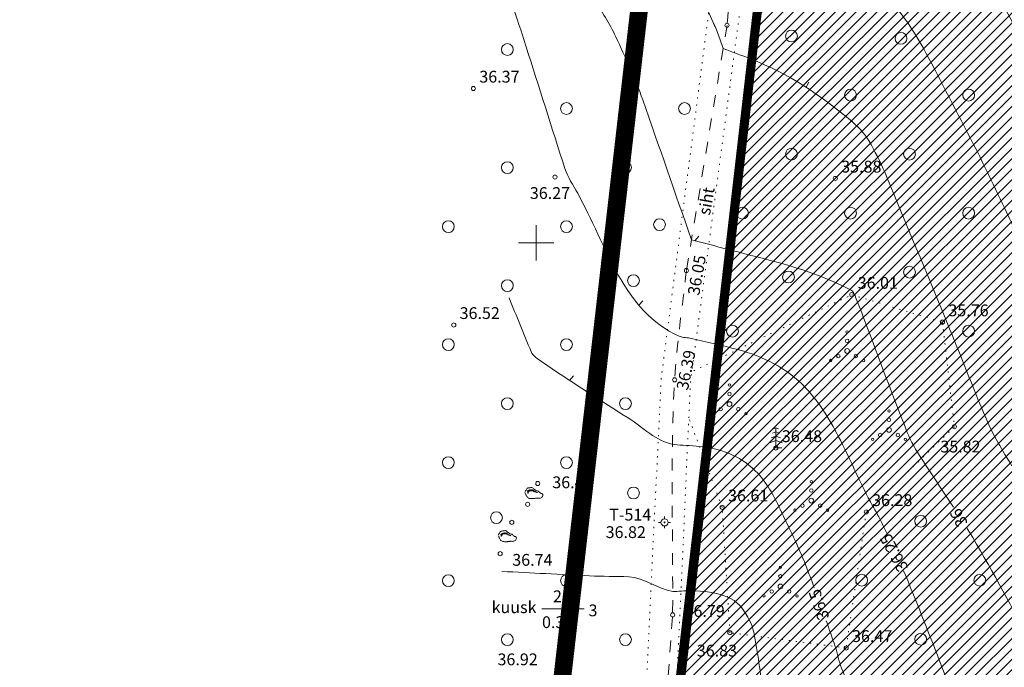
# Model space of a CAD drawing. Extents: x 558039 to 563122, y 6567862 to 6571138.
# Drawn here: x 559106 to 559190, y 6569264 to 6569319 of the extents above; entities that cross this region are included whole.
import ezdxf
from ezdxf.enums import TextEntityAlignment as Align

# ---------------------------------------------------------------- set-up
doc = ezdxf.new("R2010")
doc.units = 0
doc.header["$MEASUREMENT"] = 0
doc.header["$PDMODE"] = 1
for name, pattern in [('ASFBET', [2, 1, -1]), ('DOT', [0.25, 0, -0.25]), ('ED_PLANEERITAVA_ALA_P', [13.5, 7, -2.5, 1.5, -2.5])]:
    doc.linetypes.add(name, pattern=pattern)
for name, color, linetype in [('Kinnistu piir', 14, 'CONTINUOUS'), ('Pl_ala piir', 1, 'ED_PLANEERITAVA_ALA_P'), ('Plan_piir', 1, 'CONTINUOUS'), ('SO_M', 110, 'CONTINUOUS'), ('Valla_kataster', 6, 'CONTINUOUS')]:
    doc.layers.add(name, color=color, linetype=linetype)
for name, color, linetype, lineweight in [('Y_ALUSVORK', 7, 'CONTINUOUS', 0), ('Y_HALJASTUS', 3, 'CONTINUOUS', 0), ('Y_HORISONTAAL', 8, 'CONTINUOUS', 0), ('Y_KORGUS', 7, 'CONTINUOUS', 0), ('Y_PUNKT', 7, 'CONTINUOUS', 0), ('Y_TEED', 7, 'ASFBET', 0)]:
    doc.layers.add(name, color=color, linetype=linetype, lineweight=lineweight)
doc.styles.add('ROMANS', font='ROMANS', dxfattribs={"height": 0.2})

msp = doc.modelspace()

# ---------------------------------------------------------------- hatches: boundary and pattern name
at = {"layer": 'SO_M', "lineweight": 5}
h = msp.add_hatch(dxfattribs=at)
h.set_pattern_fill('ANSI31', color=256, scale=5, style=0)
h.set_pattern_definition([(45, (0, 0), (-0.44194173824, 0.44194173824), [])])
h.paths.add_polyline_path([(559381.878, 6569354.586), (559384.016, 6569297.96), (559360.07, 6569289.19), (559390.44, 6569239.86), (559271.75, 6569212.56), (559161.65, 6569257.63), (559178.45, 6569403.88), (559185.13, 6569464.7), (559285.69, 6569506.03), (559363.74, 6569567.32), (559373.868, 6569568.213), (559377.803, 6569443.75), (559379.453, 6569399.123), (559381.888, 6569356.604)])

# ---------------------------------------------------------------- linework, layer by layer
at = {"layer": 'Kinnistu piir', "const_width": 0.25}
msp.add_lwpolyline([(559185.13, 6569464.7), (559285.69, 6569506.03), (559363.74, 6569567.32), (559453.34, 6569575.22), (559455.95, 6569576.32), (559467.49, 6569510.85), (559480.21, 6569381.22), (559488.46, 6569336.21), (559360.07, 6569289.19), (559390.44, 6569239.86), (559271.75, 6569212.56), (559161.65, 6569257.63), (559178.45, 6569403.88), (559185.13, 6569464.7)], dxfattribs=at)
at = {"layer": 'Pl_ala piir', "const_width": 1.5, "flags": 128}
msp.add_lwpolyline([(559545.562, 6569624.933), (559570.191, 6569544.664), (559599.001, 6569431.005), (559624.011, 6569369.792), (559613.718, 6569116.727), (559534.088, 6569116.727), (559485.391, 6569193.358), (559434.916, 6569191.249), (559425.979, 6569183.471), (559399.876, 6569182.378), (559398.84, 6569207.142), (559385.687, 6569228.506), (559270.899, 6569202.103), (559150.851, 6569251.245), (559168.512, 6569404.996), (559175.838, 6569471.693), (559280.605, 6569514.752), (559359.901, 6569577.02), (559450.901, 6569585.044)], close=True, dxfattribs=at)
at = {"layer": 'Plan_piir', "const_width": 0.7, "flags": 128}
msp.add_lwpolyline([(559381.878, 6569354.586), (559384.016, 6569297.96), (559360.07, 6569289.19), (559390.44, 6569239.86), (559271.75, 6569212.56), (559161.65, 6569257.63), (559178.45, 6569403.88), (559185.13, 6569464.7), (559285.69, 6569506.03), (559363.74, 6569567.32), (559373.868, 6569568.213), (559377.803, 6569443.75), (559379.453, 6569399.123), (559381.888, 6569356.604)], close=True, dxfattribs=at)
at = {"layer": 'Valla_kataster'}
for points in [[(559552.56, 6568691.25), (559555.23, 6568688.14), (559738.6, 6568667.4), (559740.08, 6568672.4), (559799.13, 6568848.85), (560042.21, 6568989.4), (559927.01, 6569309.49), (559891.69, 6569600.74), (559913.58, 6569652.52), (559885.43, 6569652.32), (559617.33, 6569636.77), (559453.3, 6569575.18), (559363.68, 6569567.17), (559285.61, 6569506.05), (559185.13, 6569464.7), (559161.23, 6569257.7), (559271.27, 6569212.12), (559318.5, 6569146.04), (559296.11, 6569043.38), (559493.78, 6568747.55)], [(559058.86, 6569217.48), (559119.99, 6569038.89), (559296.82, 6569043.63), (559319.07, 6569146.19), (559271.85, 6569212.25), (559161.76, 6569257.67), (559178.45, 6569403.88), (558884.96, 6569264.21)]]:
    msp.add_lwpolyline(points, close=True, dxfattribs=at)
at = {"layer": 'Y_ALUSVORK'}
for p, q in [((559150, 6569301.5), (559150, 6569298.5)), ((559148.5, 6569300), (559151.5, 6569300)), ((559160.87, 6569276.61), (559160.87, 6569276.82)), ((559160.87, 6569276.61), (559160.87, 6569276.82)), ((559160.87, 6569276.61), (559160.87, 6569276.82)), ((559160.58, 6569276.31), (559160.37, 6569276.31)), ((559160.58, 6569276.31), (559160.37, 6569276.31)), ((559160.58, 6569276.31), (559160.37, 6569276.31)), ((559160.88, 6569276.01), (559160.87, 6569275.82)), ((559160.88, 6569276.01), (559160.87, 6569275.82)), ((559160.88, 6569276.01), (559160.87, 6569275.82)), ((559161.17, 6569276.31), (559161.37, 6569276.31)), ((559161.17, 6569276.31), (559161.37, 6569276.31)), ((559161.17, 6569276.31), (559161.37, 6569276.31))]:
    msp.add_line(p, q, dxfattribs=at)
for radius in [0.299, 0.299, 0.299, 0.0399, 0.0399, 0.0399]:
    msp.add_circle((559160.875, 6569276.314), radius, dxfattribs=at)
at = {"layer": 'Y_ALUSVORK', "color": 12, "linetype": 'DOT'}
for p in [(559160.88, 6569276.61), (559160.88, 6569276.61), (559160.88, 6569276.61), (559160.87, 6569276.02), (559160.87, 6569276.02), (559160.87, 6569276.02)]:
    msp.add_point(p, dxfattribs=at)
at = {"layer": 'Y_HALJASTUS', "linetype": 'DOT', "ltscale": 2}
for p, q in [((559163.35, 6569289.17), (559176.74, 6569295.61)), ((559176.74, 6569295.61), (559184.42, 6569293.28)), ((559184.42, 6569293.28), (559185.43, 6569284.42)), ((559159.1, 6569257.85), (559160.6, 6569288.59)), ((559165.76, 6569277.59), (559162.9, 6569285.26)), ((559185.43, 6569284.42), (559177.96, 6569277.2)), ((559166.41, 6569266.97), (559165.76, 6569277.59)), ((559177.96, 6569277.2), (559176.26, 6569265.68)), ((559176.26, 6569265.68), (559166.41, 6569266.97))]:
    msp.add_line(p, q, dxfattribs=at)
at = {"layer": 'Y_HALJASTUS'}
for p, q in [((559170.31, 6569283.99), (559170.01, 6569283.88)), ((559170.31, 6569284.32), (559170.09, 6569284.24)), ((559170.31, 6569283.07), (559170.31, 6569284.34)), ((559170.31, 6569283.07), (559170.31, 6569284.34)), ((559170.31, 6569284.32), (559170.53, 6569284.24)), ((559170.31, 6569283.99), (559170.61, 6569283.88)), ((559170.31, 6569283.25), (559169.76, 6569283.05)), ((559170.31, 6569283.63), (559169.92, 6569283.48)), ((559170.31, 6569283.63), (559170.7, 6569283.48)), ((559170.31, 6569283.25), (559170.86, 6569283.05)), ((559170.31, 6569283.12), (559170.31, 6569282.62)), ((559170.31, 6569282.62), (559170.81, 6569282.62)), ((559150.48, 6569268.99), (559154.07, 6569268.99))]:
    msp.add_line(p, q, dxfattribs=at)
for centre, radius in [((559171.63, 6569317.52), 0.5), ((559180.904, 6569317.326), 0.5), ((559147.57, 6569316.38), 0.5), ((559158.251, 6569316.722), 0.5), ((559176.63, 6569312.52), 0.5), ((559186.63, 6569312.52), 0.5), ((559152.57, 6569311.38), 0.5), ((559162.57, 6569311.38), 0.5), ((559171.63, 6569307.52), 0.5), ((559181.63, 6569307.52), 0.5), ((559147.57, 6569306.38), 0.5), ((559157.57, 6569306.38), 0.5), ((559167.478, 6569302.517), 0.5), ((559176.63, 6569302.52), 0.5), ((559186.63, 6569302.52), 0.5), ((559142.57, 6569301.38), 0.5), ((559152.57, 6569301.38), 0.5), ((559160.454, 6569301.544), 0.5), ((559158.244, 6569296.801), 0.5), ((559171.373, 6569297.103), 0.5), ((559181.63, 6569297.52), 0.5), ((559147.57, 6569296.38), 0.5), ((559166.63, 6569292.52), 0.5), ((559176.34, 6569292.45), 0.1), ((559186.63, 6569292.52), 0.5), ((559142.57, 6569291.38), 0.5), ((559152.57, 6569291.38), 0.5), ((559176.34, 6569291.698), 0.15), ((559176.34, 6569290.839), 0.2), ((559174.945, 6569290.033), 0.1), ((559175.596, 6569290.409), 0.15), ((559177.085, 6569290.409), 0.15), ((559177.736, 6569290.033), 0.1), ((559166.38, 6569287.198), 0.15), ((559166.38, 6569287.95), 0.1), ((559147.57, 6569286.38), 0.5), ((559157.57, 6569286.38), 0.5), ((559166.38, 6569286.339), 0.2), ((559164.985, 6569285.533), 0.1), ((559165.636, 6569285.909), 0.15), ((559167.125, 6569285.909), 0.15), ((559167.776, 6569285.533), 0.1), ((559179.89, 6569285.76), 0.1), ((559179.89, 6569285.008), 0.15), ((559179.89, 6569284.149), 0.2), ((559178.495, 6569283.343), 0.1), ((559179.146, 6569283.719), 0.15), ((559180.635, 6569283.719), 0.15), ((559181.286, 6569283.343), 0.1), ((559142.57, 6569281.38), 0.5), ((559152.57, 6569281.38), 0.5), ((559173.311, 6569279.77), 0.1), ((559158.248, 6569278.809), 0.5), ((559173.311, 6569279.018), 0.15), ((559173.311, 6569278.159), 0.2), ((559171.915, 6569277.353), 0.1), ((559172.566, 6569277.729), 0.15), ((559174.055, 6569277.729), 0.15), ((559174.706, 6569277.353), 0.1), ((559146.643, 6569276.716), 0.5), ((559182.58, 6569276.42), 0.5), ((559170.691, 6569272.5), 0.1), ((559142.57, 6569271.38), 0.5), ((559152.57, 6569271.38), 0.5), ((559170.691, 6569271.748), 0.15), ((559177.58, 6569271.42), 0.5), ((559187.58, 6569271.42), 0.5), ((559169.946, 6569270.459), 0.15), ((559170.691, 6569270.889), 0.2), ((559171.435, 6569270.459), 0.15), ((559169.295, 6569270.083), 0.1), ((559172.086, 6569270.083), 0.1), ((559147.57, 6569266.38), 0.5), ((559157.57, 6569266.38), 0.5), ((559182.58, 6569266.42), 0.5)]:
    msp.add_circle(centre, radius, dxfattribs=at)
at = {"layer": 'Y_HALJASTUS', "linetype": 'DOT', "ltscale": 2}
for points in [[(559160.58, 6569288.43), (559167.413, 6569341.067), (559174.247, 6569393.703), (559181.06, 6569446.22)], [(559184.08, 6569445.87), (559177.08, 6569393.333), (559170.08, 6569340.797), (559163.08, 6569288.26)], [(559163.08, 6569288.26), (559162.6, 6569277.783), (559162.12, 6569267.307), (559161.64, 6569256.83)]]:
    msp.add_open_spline(points, degree=3, dxfattribs=at)
at = {"layer": 'Y_HALJASTUS'}
for points, knots in [([(559149.06, 6569278.81), (559149.076, 6569278.776), (559149.094, 6569278.744), (559149.11, 6569278.71), (559149.124, 6569278.68), (559149.136, 6569278.65), (559149.15, 6569278.62), (559149.165, 6569278.586), (559149.182, 6569278.553), (559149.2, 6569278.52), (559149.218, 6569278.486), (559149.241, 6569278.457), (559149.27, 6569278.43), (559149.3, 6569278.403), (559149.333, 6569278.385), (559149.37, 6569278.37), (559149.403, 6569278.357), (559149.435, 6569278.345), (559149.47, 6569278.34), (559149.507, 6569278.335), (559149.543, 6569278.33), (559149.58, 6569278.33), (559149.613, 6569278.33), (559149.647, 6569278.33), (559149.68, 6569278.33), (559149.717, 6569278.33), (559149.753, 6569278.33), (559149.79, 6569278.33), (559149.824, 6569278.33), (559149.856, 6569278.347), (559149.89, 6569278.35), (559149.93, 6569278.354), (559149.97, 6569278.356), (559150.01, 6569278.36), (559150.043, 6569278.363), (559150.077, 6569278.367), (559150.11, 6569278.37), (559150.147, 6569278.373), (559150.183, 6569278.36), (559150.22, 6569278.36), (559150.253, 6569278.36), (559150.287, 6569278.365), (559150.32, 6569278.37), (559150.358, 6569278.376), (559150.394, 6569278.385), (559150.43, 6569278.4), (559150.466, 6569278.415), (559150.498, 6569278.436), (559150.52, 6569278.47), (559150.541, 6569278.502), (559150.549, 6569278.536), (559150.56, 6569278.57), (559150.571, 6569278.603), (559150.586, 6569278.638), (559150.58, 6569278.67), (559150.573, 6569278.71), (559150.529, 6569278.737), (559150.49, 6569278.76), (559150.456, 6569278.78), (559150.409, 6569278.766), (559150.38, 6569278.79), (559150.351, 6569278.813), (559150.329, 6569278.846), (559150.3, 6569278.87), (559150.262, 6569278.902), (559150.224, 6569278.935), (559150.18, 6569278.96), (559150.14, 6569278.982), (559150.09, 6569278.98), (559150.05, 6569279), (559150.019, 6569279.015), (559149.989, 6569279.031), (559149.96, 6569279.05), (559149.93, 6569279.07), (559149.899, 6569279.089), (559149.87, 6569279.11), (559149.843, 6569279.129), (559149.816, 6569279.15), (559149.79, 6569279.17), (559149.758, 6569279.194), (559149.739, 6569279.226), (559149.7, 6569279.25), (559149.667, 6569279.27), (559149.633, 6569279.274), (559149.6, 6569279.27), (559149.567, 6569279.266), (559149.533, 6569279.253), (559149.5, 6569279.25), (559149.464, 6569279.247), (559149.427, 6569279.243), (559149.39, 6569279.24), (559149.357, 6569279.237), (559149.323, 6569279.234), (559149.29, 6569279.23), (559149.252, 6569279.226), (559149.222, 6569279.193), (559149.2, 6569279.16), (559149.179, 6569279.129), (559149.18, 6569279.089), (559149.16, 6569279.06), (559149.141, 6569279.033), (559149.117, 6569279.009), (559149.1, 6569278.98), (559149.08, 6569278.947), (559149.06, 6569278.913), (559149.04, 6569278.88)], [0, 0, 0, 0, 0.028857, 0.028857, 0.028857, 0.054277, 0.054277, 0.054277, 0.083134, 0.083134, 0.083134, 0.112563, 0.112563, 0.112563, 0.142663, 0.142663, 0.142663, 0.16961, 0.16961, 0.16961, 0.198118, 0.198118, 0.198118, 0.223929, 0.223929, 0.223929, 0.25232, 0.25232, 0.25232, 0.278642, 0.278642, 0.278642, 0.309722, 0.309722, 0.309722, 0.335661, 0.335661, 0.335661, 0.36417, 0.36417, 0.36417, 0.390109, 0.390109, 0.390109, 0.419537, 0.419537, 0.419537, 0.448966, 0.448966, 0.448966, 0.476765, 0.476765, 0.476765, 0.503086, 0.503086, 0.503086, 0.535938, 0.535938, 0.535938, 0.565366, 0.565366, 0.565366, 0.594567, 0.594567, 0.594567, 0.633283, 0.633283, 0.633283, 0.668389, 0.668389, 0.668389, 0.694963, 0.694963, 0.694963, 0.722881, 0.722881, 0.722881, 0.748691, 0.748691, 0.748691, 0.779771, 0.779771, 0.779771, 0.806093, 0.806093, 0.806093, 0.832415, 0.832415, 0.832415, 0.860923, 0.860923, 0.860923, 0.886862, 0.886862, 0.886862, 0.916291, 0.916291, 0.916291, 0.94409, 0.94409, 0.94409, 0.9699, 0.9699, 0.9699, 1, 1, 1, 1]), ([(559149.41, 6569278.96), (559149.388, 6569278.935), (559149.362, 6569278.914), (559149.34, 6569278.89), (559149.317, 6569278.865), (559149.311, 6569278.781), (559149.31, 6569278.79), (559149.309, 6569278.799), (559149.317, 6569278.861), (559149.33, 6569278.89), (559149.344, 6569278.921), (559149.358, 6569278.959), (559149.39, 6569278.98), (559149.425, 6569279.003), (559149.462, 6569279.01), (559149.5, 6569279.02), (559149.533, 6569279.029), (559149.567, 6569279.047), (559149.6, 6569279.04), (559149.633, 6569279.032), (559149.667, 6569279.02), (559149.7, 6569279.01), (559149.736, 6569279), (559149.773, 6569278.99), (559149.81, 6569278.98), (559149.844, 6569278.97), (559149.893, 6569278.897), (559149.89, 6569278.91), (559149.887, 6569278.923), (559149.848, 6569278.968), (559149.82, 6569278.99), (559149.794, 6569279.011), (559149.772, 6569279.038), (559149.74, 6569279.05), (559149.707, 6569279.062), (559149.674, 6569279.065), (559149.64, 6569279.07), (559149.603, 6569279.075), (559149.566, 6569279.086), (559149.53, 6569279.08), (559149.496, 6569279.074), (559149.463, 6569279.061), (559149.43, 6569279.05), (559149.393, 6569279.038), (559149.356, 6569279.032), (559149.32, 6569279.01), (559149.286, 6569278.989), (559149.244, 6569278.952), (559149.26, 6569278.92), (559149.277, 6569278.887), (559149.293, 6569278.853), (559149.31, 6569278.82)], [0, 0, 0, 0, 0.054469, 0.054469, 0.054469, 0.111914, 0.111914, 0.111914, 0.168026, 0.168026, 0.168026, 0.227541, 0.227541, 0.227541, 0.291943, 0.291943, 0.291943, 0.348055, 0.348055, 0.348055, 0.4055, 0.4055, 0.4055, 0.468235, 0.468235, 0.468235, 0.526724, 0.526724, 0.526724, 0.585213, 0.585213, 0.585213, 0.640235, 0.640235, 0.640235, 0.696347, 0.696347, 0.696347, 0.757121, 0.757121, 0.757121, 0.814566, 0.814566, 0.814566, 0.878968, 0.878968, 0.878968, 0.938483, 0.938483, 0.938483, 1, 1, 1, 1]), ([(559149.3, 6569278.77), (559149.297, 6569278.807), (559149.293, 6569278.843), (559149.29, 6569278.88), (559149.287, 6569278.911), (559149.317, 6569278.935), (559149.34, 6569278.96), (559149.368, 6569278.99), (559149.393, 6569279.014), (559149.43, 6569279.03), (559149.463, 6569279.044), (559149.496, 6569279.053), (559149.53, 6569279.05), (559149.567, 6569279.047), (559149.603, 6569279.043), (559149.64, 6569279.04), (559149.673, 6569279.037), (559149.707, 6569279.036), (559149.74, 6569279.03), (559149.774, 6569279.023), (559149.8, 6569278.997), (559149.83, 6569278.98), (559149.864, 6569278.96), (559149.896, 6569278.938), (559149.93, 6569278.92), (559149.959, 6569278.905), (559149.99, 6569278.893), (559150.02, 6569278.88), (559150.053, 6569278.866), (559150.099, 6569278.85), (559150.12, 6569278.84), (559150.14, 6569278.83), (559150.051, 6569278.848), (559150.02, 6569278.86), (559149.99, 6569278.872), (559149.961, 6569278.889), (559149.93, 6569278.9), (559149.894, 6569278.913), (559149.856, 6569278.917), (559149.82, 6569278.93), (559149.788, 6569278.941), (559149.763, 6569278.969), (559149.73, 6569278.98), (559149.694, 6569278.992), (559149.657, 6569278.998), (559149.62, 6569279), (559149.587, 6569279.001), (559149.553, 6569279.003), (559149.52, 6569279), (559149.483, 6569278.997), (559149.447, 6569278.994), (559149.41, 6569278.99)], [0, 0, 0, 0, 0.061458, 0.061458, 0.061458, 0.113951, 0.113951, 0.113951, 0.177392, 0.177392, 0.177392, 0.234136, 0.234136, 0.234136, 0.295594, 0.295594, 0.295594, 0.351513, 0.351513, 0.351513, 0.4088, 0.4088, 0.4088, 0.473689, 0.473689, 0.473689, 0.52849, 0.52849, 0.52849, 0.588418, 0.588418, 0.588418, 0.645162, 0.645162, 0.645162, 0.699962, 0.699962, 0.699962, 0.763404, 0.763404, 0.763404, 0.82069, 0.82069, 0.82069, 0.8829, 0.8829, 0.8829, 0.938542, 0.938542, 0.938542, 1, 1, 1, 1]), ([(559146.81, 6569275.16), (559146.826, 6569275.126), (559146.844, 6569275.094), (559146.86, 6569275.06), (559146.874, 6569275.03), (559146.886, 6569275), (559146.9, 6569274.97), (559146.915, 6569274.936), (559146.932, 6569274.903), (559146.95, 6569274.87), (559146.968, 6569274.836), (559146.991, 6569274.807), (559147.02, 6569274.78), (559147.05, 6569274.753), (559147.083, 6569274.735), (559147.12, 6569274.72), (559147.153, 6569274.707), (559147.185, 6569274.695), (559147.22, 6569274.69), (559147.257, 6569274.685), (559147.293, 6569274.68), (559147.33, 6569274.68), (559147.363, 6569274.68), (559147.397, 6569274.68), (559147.43, 6569274.68), (559147.467, 6569274.68), (559147.503, 6569274.68), (559147.54, 6569274.68), (559147.574, 6569274.68), (559147.606, 6569274.697), (559147.64, 6569274.7), (559147.68, 6569274.704), (559147.72, 6569274.706), (559147.76, 6569274.71), (559147.793, 6569274.713), (559147.827, 6569274.717), (559147.86, 6569274.72), (559147.897, 6569274.723), (559147.933, 6569274.71), (559147.97, 6569274.71), (559148.003, 6569274.71), (559148.037, 6569274.715), (559148.07, 6569274.72), (559148.108, 6569274.726), (559148.144, 6569274.735), (559148.18, 6569274.75), (559148.216, 6569274.765), (559148.248, 6569274.786), (559148.27, 6569274.82), (559148.291, 6569274.852), (559148.299, 6569274.886), (559148.31, 6569274.92), (559148.321, 6569274.953), (559148.336, 6569274.988), (559148.33, 6569275.02), (559148.323, 6569275.06), (559148.279, 6569275.087), (559148.24, 6569275.11), (559148.206, 6569275.13), (559148.159, 6569275.116), (559148.13, 6569275.14), (559148.101, 6569275.163), (559148.079, 6569275.196), (559148.05, 6569275.22), (559148.012, 6569275.252), (559147.974, 6569275.285), (559147.93, 6569275.31), (559147.89, 6569275.332), (559147.84, 6569275.33), (559147.8, 6569275.35), (559147.769, 6569275.365), (559147.739, 6569275.381), (559147.71, 6569275.4), (559147.68, 6569275.42), (559147.65, 6569275.439), (559147.62, 6569275.46), (559147.593, 6569275.479), (559147.566, 6569275.5), (559147.54, 6569275.52), (559147.51, 6569275.543), (559147.497, 6569275.578), (559147.46, 6569275.6), (559147.424, 6569275.622), (559147.387, 6569275.625), (559147.35, 6569275.62), (559147.317, 6569275.615), (559147.284, 6569275.603), (559147.25, 6569275.6), (559147.213, 6569275.597), (559147.177, 6569275.593), (559147.14, 6569275.59), (559147.107, 6569275.587), (559147.073, 6569275.584), (559147.04, 6569275.58), (559147.002, 6569275.576), (559146.972, 6569275.543), (559146.95, 6569275.51), (559146.929, 6569275.479), (559146.93, 6569275.439), (559146.91, 6569275.41), (559146.891, 6569275.383), (559146.867, 6569275.359), (559146.85, 6569275.33), (559146.83, 6569275.297), (559146.81, 6569275.263), (559146.79, 6569275.23)], [0, 0, 0, 0, 0.028838, 0.028838, 0.028838, 0.054242, 0.054242, 0.054242, 0.08308, 0.08308, 0.08308, 0.112489, 0.112489, 0.112489, 0.142569, 0.142569, 0.142569, 0.169498, 0.169498, 0.169498, 0.197988, 0.197988, 0.197988, 0.223782, 0.223782, 0.223782, 0.252155, 0.252155, 0.252155, 0.278459, 0.278459, 0.278459, 0.309519, 0.309519, 0.309519, 0.335441, 0.335441, 0.335441, 0.363931, 0.363931, 0.363931, 0.389853, 0.389853, 0.389853, 0.419262, 0.419262, 0.419262, 0.448671, 0.448671, 0.448671, 0.476452, 0.476452, 0.476452, 0.502756, 0.502756, 0.502756, 0.535586, 0.535586, 0.535586, 0.564995, 0.564995, 0.564995, 0.594177, 0.594177, 0.594177, 0.632867, 0.632867, 0.632867, 0.66795, 0.66795, 0.66795, 0.694507, 0.694507, 0.694507, 0.722407, 0.722407, 0.722407, 0.7482, 0.7482, 0.7482, 0.777382, 0.777382, 0.777382, 0.80622, 0.80622, 0.80622, 0.832525, 0.832525, 0.832525, 0.861014, 0.861014, 0.861014, 0.886937, 0.886937, 0.886937, 0.916346, 0.916346, 0.916346, 0.944126, 0.944126, 0.944126, 0.96992, 0.96992, 0.96992, 1, 1, 1, 1]), ([(559147.16, 6569275.31), (559147.138, 6569275.285), (559147.112, 6569275.264), (559147.09, 6569275.24), (559147.067, 6569275.215), (559147.061, 6569275.131), (559147.06, 6569275.14), (559147.059, 6569275.149), (559147.067, 6569275.211), (559147.08, 6569275.24), (559147.094, 6569275.271), (559147.108, 6569275.309), (559147.14, 6569275.33), (559147.175, 6569275.353), (559147.212, 6569275.36), (559147.25, 6569275.37), (559147.283, 6569275.379), (559147.317, 6569275.397), (559147.35, 6569275.39), (559147.387, 6569275.382), (559147.423, 6569275.371), (559147.46, 6569275.36), (559147.494, 6569275.35), (559147.527, 6569275.34), (559147.56, 6569275.33), (559147.594, 6569275.32), (559147.643, 6569275.248), (559147.64, 6569275.26), (559147.637, 6569275.272), (559147.598, 6569275.317), (559147.57, 6569275.34), (559147.544, 6569275.361), (559147.522, 6569275.389), (559147.49, 6569275.4), (559147.454, 6569275.412), (559147.417, 6569275.415), (559147.38, 6569275.42), (559147.347, 6569275.425), (559147.313, 6569275.434), (559147.28, 6569275.43), (559147.246, 6569275.425), (559147.213, 6569275.411), (559147.18, 6569275.4), (559147.143, 6569275.388), (559147.106, 6569275.382), (559147.07, 6569275.36), (559147.036, 6569275.339), (559146.994, 6569275.302), (559147.01, 6569275.27), (559147.027, 6569275.237), (559147.043, 6569275.203), (559147.06, 6569275.17)], [0, 0, 0, 0, 0.054473, 0.054473, 0.054473, 0.111922, 0.111922, 0.111922, 0.168038, 0.168038, 0.168038, 0.227558, 0.227558, 0.227558, 0.291964, 0.291964, 0.291964, 0.34808, 0.34808, 0.34808, 0.41082, 0.41082, 0.41082, 0.468269, 0.468269, 0.468269, 0.526762, 0.526762, 0.526762, 0.585256, 0.585256, 0.585256, 0.640282, 0.640282, 0.640282, 0.701803, 0.701803, 0.701803, 0.757104, 0.757104, 0.757104, 0.814553, 0.814553, 0.814553, 0.878959, 0.878959, 0.878959, 0.938479, 0.938479, 0.938479, 1, 1, 1, 1]), ([(559147.05, 6569275.12), (559147.047, 6569275.157), (559147.043, 6569275.193), (559147.04, 6569275.23), (559147.037, 6569275.261), (559147.067, 6569275.285), (559147.09, 6569275.31), (559147.118, 6569275.34), (559147.143, 6569275.364), (559147.18, 6569275.38), (559147.213, 6569275.395), (559147.246, 6569275.403), (559147.28, 6569275.4), (559147.313, 6569275.397), (559147.347, 6569275.393), (559147.38, 6569275.39), (559147.417, 6569275.386), (559147.454, 6569275.387), (559147.49, 6569275.38), (559147.524, 6569275.374), (559147.55, 6569275.347), (559147.58, 6569275.33), (559147.614, 6569275.31), (559147.646, 6569275.288), (559147.68, 6569275.27), (559147.709, 6569275.255), (559147.74, 6569275.243), (559147.77, 6569275.23), (559147.803, 6569275.216), (559147.849, 6569275.2), (559147.87, 6569275.19), (559147.89, 6569275.18), (559147.801, 6569275.198), (559147.77, 6569275.21), (559147.74, 6569275.222), (559147.711, 6569275.239), (559147.68, 6569275.25), (559147.644, 6569275.263), (559147.606, 6569275.267), (559147.57, 6569275.28), (559147.538, 6569275.291), (559147.513, 6569275.319), (559147.48, 6569275.33), (559147.444, 6569275.342), (559147.407, 6569275.348), (559147.37, 6569275.35), (559147.337, 6569275.351), (559147.303, 6569275.353), (559147.27, 6569275.35), (559147.233, 6569275.347), (559147.197, 6569275.344), (559147.16, 6569275.34)], [0, 0, 0, 0, 0.061458, 0.061458, 0.061458, 0.113951, 0.113951, 0.113951, 0.177392, 0.177392, 0.177392, 0.234136, 0.234136, 0.234136, 0.290055, 0.290055, 0.290055, 0.351513, 0.351513, 0.351513, 0.4088, 0.4088, 0.4088, 0.473689, 0.473689, 0.473689, 0.52849, 0.52849, 0.52849, 0.588418, 0.588418, 0.588418, 0.645162, 0.645162, 0.645162, 0.699962, 0.699962, 0.699962, 0.763404, 0.763404, 0.763404, 0.82069, 0.82069, 0.82069, 0.8829, 0.8829, 0.8829, 0.938542, 0.938542, 0.938542, 1, 1, 1, 1])]:
    msp.add_open_spline(points, degree=3, knots=knots, dxfattribs=at)
at = {"layer": 'Y_HORISONTAAL'}
for p, q in [((559172.86, 6569313.18), (559173.1, 6569313.62)), ((559163.45, 6569300.18), (559163.78, 6569300.56)), ((559158.7, 6569294.72), (559159.03, 6569295.1)), ((559152.84, 6569288.35), (559153.17, 6569288.72))]:
    msp.add_line(p, q, dxfattribs=at)
for points, knots in [([(559188.05, 6569366.52), (559188.316, 6569362.983), (559188.582, 6569359.447), (559188.85, 6569355.91), (559188.974, 6569354.279), (559189.202, 6569352.658), (559189.36, 6569351.03), (559189.463, 6569349.971), (559189.554, 6569348.91), (559189.65, 6569347.85), (559189.967, 6569344.356), (559190.575, 6569340.834), (559190.36, 6569337.35), (559190.236, 6569335.339), (559186.643, 6569335.782), (559184.95, 6569334.59), (559184.457, 6569334.243), (559183.39, 6569333.679), (559183.64, 6569333.4), (559183.796, 6569333.226), (559184.356, 6569333.177), (559184.68, 6569333.03), (559185.183, 6569332.801), (559185.625, 6569332.355), (559186.18, 6569332.2), (559188.075, 6569331.671), (559190.089, 6569332.131), (559192.03, 6569331.91), (559192.809, 6569331.821), (559193.681, 6569332.014), (559194.33, 6569331.43), (559197.823, 6569328.288), (559199.191, 6569324.551), (559201.46, 6569320.99), (559203.048, 6569318.498), (559204.455, 6569315.918), (559206.14, 6569313.48), (559207.766, 6569311.127), (559209.878, 6569309.182), (559211.99, 6569307.26), (559212.511, 6569306.786), (559213.105, 6569306.411), (559213.63, 6569305.94), (559214.23, 6569305.402), (559214.847, 6569304.865), (559215.26, 6569304.17), (559216.228, 6569302.541), (559217.07, 6569300.872), (559217.89, 6569299.18)], [0, 0, 0, 0, 0.12048, 0.12048, 0.12048, 0.176039, 0.176039, 0.176039, 0.212196, 0.212196, 0.212196, 0.331361, 0.331361, 0.331361, 0.400131, 0.400131, 0.400131, 0.420171, 0.420171, 0.420171, 0.43267, 0.43267, 0.43267, 0.452082, 0.452082, 0.452082, 0.518404, 0.518404, 0.518404, 0.545009, 0.545009, 0.545009, 0.688161, 0.688161, 0.688161, 0.788359, 0.788359, 0.788359, 0.885046, 0.885046, 0.885046, 0.908884, 0.908884, 0.908884, 0.93613, 0.93613, 0.93613, 1, 1, 1, 1]), ([(559176.89, 6569363.15), (559177.064, 6569362.381), (559177.255, 6569361.616), (559177.44, 6569360.85), (559177.785, 6569359.425), (559178.212, 6569358.02), (559178.54, 6569356.59), (559178.938, 6569354.854), (559179.162, 6569353.082), (559179.53, 6569351.34), (559179.765, 6569350.226), (559180.013, 6569349.114), (559180.25, 6569348), (559180.387, 6569347.358), (559180.512, 6569346.714), (559180.64, 6569346.07), (559181.221, 6569343.151), (559181.598, 6569340.136), (559181.56, 6569337.19), (559181.559, 6569337.148), (559181.544, 6569337.106), (559181.52, 6569337.07), (559180.31, 6569335.234), (559179.071, 6569333.486), (559177.84, 6569331.7), (559177.161, 6569330.714), (559176.323, 6569329.729), (559175.76, 6569328.77), (559174.721, 6569326.999), (559180.329, 6569327.99), (559182.09, 6569326.79), (559184.214, 6569325.343), (559186.564, 6569323.844), (559188.3, 6569321.75), (559188.934, 6569320.986), (559189.524, 6569320.225), (559189.99, 6569319.37), (559192.411, 6569314.924), (559194.83, 6569310.481), (559197.22, 6569306.02), (559197.474, 6569305.547), (559197.724, 6569305.072), (559197.98, 6569304.6), (559200.584, 6569299.806), (559203.211, 6569295.025), (559205.85, 6569290.25)], [0, 0, 0, 0, 0.027071, 0.027071, 0.027071, 0.077435, 0.077435, 0.077435, 0.138591, 0.138591, 0.138591, 0.177703, 0.177703, 0.177703, 0.200242, 0.200242, 0.200242, 0.302437, 0.302437, 0.302437, 0.303884, 0.303884, 0.303884, 0.378404, 0.378404, 0.378404, 0.419536, 0.419536, 0.419536, 0.495459, 0.495459, 0.495459, 0.587011, 0.587011, 0.587011, 0.620425, 0.620425, 0.620425, 0.794216, 0.794216, 0.794216, 0.812652, 0.812652, 0.812652, 1, 1, 1, 1]), ([(559169.24, 6569360.66), (559169.252, 6569360.403), (559169.267, 6569360.147), (559169.28, 6569359.89), (559169.323, 6569359.068), (559169.371, 6569358.247), (559169.49, 6569357.43), (559169.548, 6569357.03), (559169.878, 6569356.716), (559169.99, 6569356.33), (559170.994, 6569352.884), (559171.799, 6569349.367), (559172.85, 6569345.93), (559173.524, 6569343.726), (559174.247, 6569341.537), (559174.92, 6569339.33), (559175.08, 6569338.804), (559175.212, 6569338.272), (559175.35, 6569337.74), (559175.441, 6569337.388), (559175.489, 6569337.017), (559175.48, 6569336.66), (559175.475, 6569336.442), (559175.382, 6569336.229), (559175.24, 6569336.04), (559175.095, 6569335.847), (559174.931, 6569335.702), (559174.77, 6569335.55), (559172.487, 6569333.397), (559168.803, 6569331.68), (559167.21, 6569329.56), (559166.384, 6569328.461), (559168.589, 6569326.409), (559170.09, 6569325.47), (559172.266, 6569324.109), (559174.599, 6569323.701), (559176.73, 6569322.56), (559177.836, 6569321.968), (559179.041, 6569321.533), (559179.93, 6569320.58), (559181.809, 6569318.566), (559182.968, 6569316.217), (559184.19, 6569313.86), (559185.582, 6569311.174), (559187.005, 6569308.511), (559188.32, 6569305.79), (559189.383, 6569303.591), (559190.431, 6569301.386), (559191.5, 6569299.19), (559192.73, 6569296.662), (559193.979, 6569294.143), (559195.2, 6569291.61), (559195.866, 6569290.228), (559196.524, 6569288.842), (559197.19, 6569287.46), (559197.46, 6569286.9), (559197.73, 6569286.34), (559198, 6569285.78)], [0, 0, 0, 0, 0.00846, 0.00846, 0.00846, 0.035549, 0.035549, 0.035549, 0.048807, 0.048807, 0.048807, 0.167152, 0.167152, 0.167152, 0.243045, 0.243045, 0.243045, 0.261118, 0.261118, 0.261118, 0.273053, 0.273053, 0.273053, 0.280348, 0.280348, 0.280348, 0.287797, 0.287797, 0.287797, 0.393627, 0.393627, 0.393627, 0.448512, 0.448512, 0.448512, 0.528055, 0.528055, 0.528055, 0.569343, 0.569343, 0.569343, 0.656642, 0.656642, 0.656642, 0.756108, 0.756108, 0.756108, 0.836491, 0.836491, 0.836491, 0.929038, 0.929038, 0.929038, 0.979536, 0.979536, 0.979536, 1, 1, 1, 1]), ([(559161.9, 6569360.49), (559160.692, 6569352.302), (559159.516, 6569344.122), (559158.61, 6569335.88), (559158.586, 6569335.657), (559158.643, 6569335.433), (559158.65, 6569335.21), (559158.652, 6569335.127), (559158.647, 6569335.043), (559158.64, 6569334.96), (559158.622, 6569334.75), (559158.249, 6569334.603), (559158.33, 6569334.41), (559158.803, 6569333.278), (559159.31, 6569332.146), (559159.79, 6569331.01), (559161.528, 6569326.899), (559163.245, 6569322.775), (559165, 6569318.67), (559165.049, 6569318.555), (559165.109, 6569318.444), (559165.16, 6569318.33), (559165.245, 6569318.139), (559165.33, 6569317.947), (559165.4, 6569317.75), (559165.55, 6569317.327), (559165.7, 6569316.903), (559165.85, 6569316.48)], [0, 0, 0, 0, 0.541791, 0.541791, 0.541791, 0.556437, 0.556437, 0.556437, 0.561897, 0.561897, 0.561897, 0.575674, 0.575674, 0.575674, 0.656416, 0.656416, 0.656416, 0.948703, 0.948703, 0.948703, 0.956902, 0.956902, 0.956902, 0.970599, 0.970599, 0.970599, 1, 1, 1, 1]), ([(559149.54, 6569359.14), (559148.874, 6569350.708), (559148.165, 6569342.279), (559147.47, 6569333.85), (559147.384, 6569332.804), (559147.221, 6569331.765), (559147.13, 6569330.72), (559146.988, 6569329.091), (559147.092, 6569327.445), (559147.2, 6569325.81), (559147.323, 6569323.955), (559147.408, 6569322.066), (559147.97, 6569320.29), (559148.35, 6569319.088), (559148.746, 6569317.897), (559149.13, 6569316.7), (559150.24, 6569313.239), (559151.32, 6569309.77), (559152.44, 6569306.31), (559152.684, 6569305.558), (559153.133, 6569304.898), (559153.52, 6569304.2), (559155.944, 6569299.828), (559157.405, 6569294.134), (559162.13, 6569292.1), (559162.461, 6569291.958), (559162.812, 6569291.977), (559163.15, 6569291.9), (559164.459, 6569291.603), (559165.767, 6569291.31), (559167.07, 6569290.96), (559169.208, 6569290.385), (559171.246, 6569289.399), (559172.83, 6569287.71), (559174.105, 6569286.35), (559174.96, 6569284.855), (559175.77, 6569283.27), (559176.711, 6569281.429), (559177.508, 6569279.526), (559178.5, 6569277.72), (559178.627, 6569277.489), (559178.765, 6569277.263), (559178.89, 6569277.03), (559179.057, 6569276.719), (559179.225, 6569276.408), (559179.38, 6569276.09), (559179.492, 6569275.861), (559179.602, 6569275.631), (559179.71, 6569275.4)], [0, 0, 0, 0, 0.262359, 0.262359, 0.262359, 0.294911, 0.294911, 0.294911, 0.345683, 0.345683, 0.345683, 0.40331, 0.40331, 0.40331, 0.442318, 0.442318, 0.442318, 0.555064, 0.555064, 0.555064, 0.579572, 0.579572, 0.579572, 0.733119, 0.733119, 0.733119, 0.743866, 0.743866, 0.743866, 0.785546, 0.785546, 0.785546, 0.853927, 0.853927, 0.853927, 0.908986, 0.908986, 0.908986, 0.972937, 0.972937, 0.972937, 0.981132, 0.981132, 0.981132, 0.992092, 0.992092, 0.992092, 1, 1, 1, 1]), ([(559155.52, 6569359.54), (559155.428, 6569358.42), (559155.334, 6569357.3), (559155.24, 6569356.18), (559154.583, 6569348.325), (559153.424, 6569340.516), (559152.6, 6569332.68), (559152.431, 6569331.069), (559152.336, 6569329.433), (559152.51, 6569327.82), (559152.779, 6569325.325), (559153.819, 6569322.983), (559154.95, 6569320.71), (559155.508, 6569319.589), (559156.232, 6569318.592), (559156.75, 6569317.47), (559157.561, 6569315.713), (559158.394, 6569313.958), (559159.03, 6569312.13), (559160.407, 6569308.173), (559161.783, 6569304.217), (559163.16, 6569300.26)], [0, 0, 0, 0, 0.054843, 0.054843, 0.054843, 0.439497, 0.439497, 0.439497, 0.518564, 0.518564, 0.518564, 0.640835, 0.640835, 0.640835, 0.701124, 0.701124, 0.701124, 0.79557, 0.79557, 0.79557, 1, 1, 1, 1]), ([(559165.85, 6569316.48), (559166.63, 6569316.18), (559167.41, 6569315.88), (559168.19, 6569315.58), (559171.338, 6569314.369), (559174.133, 6569312.49), (559176.79, 6569310.25), (559177.441, 6569309.701), (559177.977, 6569309.074), (559178.37, 6569308.34), (559178.858, 6569307.429), (559179.318, 6569306.518), (559179.71, 6569305.57), (559181.373, 6569301.55), (559183.037, 6569297.53), (559184.7, 6569293.51), (559184.74, 6569293.413), (559184.78, 6569293.317), (559184.82, 6569293.22), (559185.935, 6569290.524), (559186.979, 6569287.801), (559188.11, 6569285.11), (559188.699, 6569283.708), (559189.496, 6569282.4), (559190.3, 6569281.11)], [0, 0, 0, 0, 0.055889, 0.055889, 0.055889, 0.281438, 0.281438, 0.281438, 0.336697, 0.336697, 0.336697, 0.405292, 0.405292, 0.405292, 0.696243, 0.696243, 0.696243, 0.703239, 0.703239, 0.703239, 0.898341, 0.898341, 0.898341, 1, 1, 1, 1]), ([(559163.16, 6569300.26), (559164.043, 6569300.027), (559164.927, 6569299.793), (559165.81, 6569299.56), (559169.496, 6569298.586), (559173.164, 6569297.838), (559176.68, 6569296), (559176.857, 6569295.908), (559176.937, 6569295.707), (559177.01, 6569295.53), (559177.085, 6569295.347), (559177.159, 6569295.164), (559177.23, 6569294.98), (559178.655, 6569291.308), (559179.964, 6569287.597), (559181.44, 6569283.94), (559181.755, 6569283.16), (559182.169, 6569282.422), (559182.63, 6569281.72), (559183.535, 6569280.343), (559184.443, 6569278.969), (559185.36, 6569277.6)], [0, 0, 0, 0, 0.079165, 0.079165, 0.079165, 0.409533, 0.409533, 0.409533, 0.42612, 0.42612, 0.42612, 0.44323, 0.44323, 0.44323, 0.784497, 0.784497, 0.784497, 0.857248, 0.857248, 0.857248, 1, 1, 1, 1]), ([(559147.72, 6569295.33), (559148.337, 6569293.817), (559148.953, 6569292.303), (559149.57, 6569290.79), (559149.726, 6569290.408), (559150.127, 6569290.174), (559150.47, 6569289.94), (559152.868, 6569288.302), (559155.276, 6569286.757), (559157.73, 6569285.21), (559159.025, 6569284.394), (559160.166, 6569283.155), (559161.68, 6569282.91), (559162.022, 6569282.855), (559162.367, 6569282.866), (559162.71, 6569282.84), (559163.087, 6569282.812), (559163.463, 6569282.783), (559163.84, 6569282.75), (559165.551, 6569282.6), (559167.233, 6569281.995), (559168.56, 6569280.69), (559169.561, 6569279.706), (559170.112, 6569278.603), (559170.67, 6569277.43), (559171.422, 6569275.85), (559172.208, 6569274.296), (559172.84, 6569272.67), (559173.082, 6569272.047), (559173.325, 6569271.425), (559173.56, 6569270.8)], [0, 0, 0, 0, 0.129659, 0.129659, 0.129659, 0.1624, 0.1624, 0.1624, 0.391567, 0.391567, 0.391567, 0.512455, 0.512455, 0.512455, 0.539759, 0.539759, 0.539759, 0.569739, 0.569739, 0.569739, 0.705944, 0.705944, 0.705944, 0.808647, 0.808647, 0.808647, 0.947003, 0.947003, 0.947003, 1, 1, 1, 1]), ([(559186.45, 6569275.91), (559186.517, 6569275.8), (559186.584, 6569275.69), (559186.65, 6569275.58), (559188.427, 6569272.626), (559190.054, 6569269.592), (559191.65, 6569266.53), (559192.189, 6569265.496), (559192.644, 6569264.429), (559193.09, 6569263.35), (559193.426, 6569262.538), (559193.723, 6569261.72), (559193.95, 6569260.87), (559194.391, 6569259.221), (559194.626, 6569257.54), (559194.92, 6569255.87), (559195.358, 6569253.385), (559194.405, 6569250.643), (559195.71, 6569248.33), (559195.94, 6569247.923), (559196.279, 6569247.648), (559196.58, 6569247.32), (559196.845, 6569247.031), (559197.117, 6569246.751), (559197.38, 6569246.46), (559198.633, 6569245.076), (559199.979, 6569243.719), (559200.82, 6569242.05), (559201.213, 6569241.27), (559201.564, 6569240.475), (559201.94, 6569239.69), (559203.161, 6569237.142), (559204.359, 6569234.595), (559205.65, 6569232.07), (559207.019, 6569229.393), (559209.684, 6569227.584), (559212.2, 6569225.92), (559212.981, 6569225.403), (559213.805, 6569224.983), (559214.59, 6569224.48), (559216.253, 6569223.414), (559217.871, 6569222.38), (559219.4, 6569221.04), (559220.054, 6569220.467), (559220.491, 6569219.691), (559220.7, 6569218.87), (559220.922, 6569218), (559221.113, 6569217.13), (559221.27, 6569216.25), (559221.403, 6569215.507), (559221.552, 6569214.767), (559221.66, 6569214.02)], [0, 0, 0, 0, 0.005224, 0.005224, 0.005224, 0.145197, 0.145197, 0.145197, 0.192456, 0.192456, 0.192456, 0.227991, 0.227991, 0.227991, 0.296943, 0.296943, 0.296943, 0.399577, 0.399577, 0.399577, 0.417624, 0.417624, 0.417624, 0.433525, 0.433525, 0.433525, 0.509242, 0.509242, 0.509242, 0.544607, 0.544607, 0.544607, 0.659343, 0.659343, 0.659343, 0.780977, 0.780977, 0.780977, 0.818751, 0.818751, 0.818751, 0.898808, 0.898808, 0.898808, 0.933053, 0.933053, 0.933053, 0.969352, 0.969352, 0.969352, 1, 1, 1, 1]), ([(559147.11, 6569272.16), (559149.583, 6569272.037), (559152.057, 6569271.913), (559154.53, 6569271.79), (559155.636, 6569271.735), (559156.744, 6569271.757), (559157.85, 6569271.7), (559159.158, 6569271.632), (559160.275, 6569270.665), (559161.58, 6569270.47), (559161.627, 6569270.463), (559161.673, 6569270.46), (559161.72, 6569270.46), (559161.98, 6569270.461), (559162.24, 6569270.504), (559162.5, 6569270.51), (559163.753, 6569270.541), (559164.994, 6569270.487), (559166.23, 6569269.98), (559167.012, 6569269.659), (559167.522, 6569269.03), (559167.92, 6569268.3), (559168.206, 6569267.775), (559168.415, 6569267.256), (559168.51, 6569266.69), (559168.802, 6569264.956), (559169.094, 6569263.229), (559169.21, 6569261.48), (559169.217, 6569261.377), (559169.224, 6569261.273), (559169.23, 6569261.17)], [0, 0, 0, 0, 0.255893, 0.255893, 0.255893, 0.370289, 0.370289, 0.370289, 0.505571, 0.505571, 0.505571, 0.510405, 0.510405, 0.510405, 0.537327, 0.537327, 0.537327, 0.667094, 0.667094, 0.667094, 0.749173, 0.749173, 0.749173, 0.808234, 0.808234, 0.808234, 0.9893, 0.9893, 0.9893, 1, 1, 1, 1]), ([(559181.13, 6569272.2), (559182.202, 6569269.683), (559183.182, 6569267.129), (559184.18, 6569264.58), (559185.375, 6569261.527), (559186.444, 6569258.437), (559187.51, 6569255.33), (559188.622, 6569252.088), (559189.444, 6569248.829), (559190.19, 6569245.43), (559190.295, 6569244.954), (559190.308, 6569244.477), (559190.34, 6569244), (559190.408, 6569242.98), (559189.534, 6569241.957), (559190.03, 6569240.94), (559190.144, 6569240.706), (559190.319, 6569240.565), (559190.45, 6569240.37), (559190.671, 6569240.042), (559190.889, 6569239.708), (559191.11, 6569239.38), (559191.252, 6569239.169), (559191.455, 6569239.015), (559191.57, 6569238.77), (559191.741, 6569238.408), (559191.428, 6569238.025), (559191.43, 6569237.65), (559191.431, 6569237.374), (559191.399, 6569237.093), (559191.48, 6569236.82), (559192.202, 6569234.383), (559193.231, 6569232.212), (559194.28, 6569229.96), (559194.705, 6569229.046), (559195.12, 6569228.146), (559195.62, 6569227.27), (559196.116, 6569226.4), (559196.726, 6569225.622), (559197.38, 6569224.86), (559199.051, 6569222.911), (559200.801, 6569221.105), (559202.77, 6569219.46), (559203.558, 6569218.802), (559204.398, 6569218.236), (559205.25, 6569217.68), (559205.915, 6569217.247), (559206.665, 6569216.976), (559207.34, 6569216.54), (559207.928, 6569216.16), (559208.523, 6569215.715), (559208.81, 6569215.08), (559209.185, 6569214.251), (559209.436, 6569213.389), (559209.79, 6569212.56)], [0, 0, 0, 0, 0.119527, 0.119527, 0.119527, 0.262695, 0.262695, 0.262695, 0.412055, 0.412055, 0.412055, 0.432994, 0.432994, 0.432994, 0.477784, 0.477784, 0.477784, 0.488095, 0.488095, 0.488095, 0.505422, 0.505422, 0.505422, 0.516548, 0.516548, 0.516548, 0.532985, 0.532985, 0.532985, 0.545094, 0.545094, 0.545094, 0.652996, 0.652996, 0.652996, 0.696761, 0.696761, 0.696761, 0.740219, 0.740219, 0.740219, 0.851328, 0.851328, 0.851328, 0.895784, 0.895784, 0.895784, 0.930453, 0.930453, 0.930453, 0.960625, 0.960625, 0.960625, 1, 1, 1, 1]), ([(559174.58, 6569267.98), (559174.835, 6569267.255), (559175.082, 6569266.527), (559175.33, 6569265.8), (559175.535, 6569265.198), (559175.634, 6569264.561), (559175.87, 6569263.97), (559176.158, 6569263.248), (559176.455, 6569262.529), (559176.75, 6569261.81), (559178.342, 6569257.928), (559179.967, 6569254.06), (559181.54, 6569250.17), (559181.984, 6569249.072), (559182.32, 6569247.934), (559182.72, 6569246.82), (559183.326, 6569245.132), (559184.011, 6569243.468), (559184.64, 6569241.79), (559185.624, 6569239.165), (559183.797, 6569235.174), (559186.17, 6569233.51), (559186.448, 6569233.315), (559186.741, 6569233.186), (559187.03, 6569233.03), (559187.117, 6569232.983), (559187.203, 6569232.937), (559187.29, 6569232.89), (559187.609, 6569232.717), (559187.923, 6569232.537), (559188.24, 6569232.36), (559188.295, 6569232.329), (559188.354, 6569232.308), (559188.4, 6569232.26), (559188.443, 6569232.214), (559188.429, 6569232.145), (559188.45, 6569232.09), (559188.547, 6569231.836), (559188.7, 6569231.597), (559188.76, 6569231.33), (559189.002, 6569230.249), (559189.217, 6569229.164), (559189.44, 6569228.08), (559189.665, 6569226.985), (559189.868, 6569225.885), (559190.1, 6569224.79), (559190.14, 6569224.603), (559190.25, 6569224.439), (559190.36, 6569224.28), (559190.831, 6569223.599), (559191.491, 6569223.082), (559191.95, 6569222.41), (559192.215, 6569222.022), (559192.38, 6569221.569), (559192.65, 6569221.18), (559192.956, 6569220.739), (559193.264, 6569220.286), (559193.68, 6569219.95), (559194.693, 6569219.133), (559195.707, 6569218.317), (559196.72, 6569217.5)], [0, 0, 0, 0, 0.040681, 0.040681, 0.040681, 0.07435, 0.07435, 0.07435, 0.115507, 0.115507, 0.115507, 0.337617, 0.337617, 0.337617, 0.40029, 0.40029, 0.40029, 0.495296, 0.495296, 0.495296, 0.643878, 0.643878, 0.643878, 0.661257, 0.661257, 0.661257, 0.666468, 0.666468, 0.666468, 0.685664, 0.685664, 0.685664, 0.688993, 0.688993, 0.688993, 0.69212, 0.69212, 0.69212, 0.706603, 0.706603, 0.706603, 0.765195, 0.765195, 0.765195, 0.824406, 0.824406, 0.824406, 0.834508, 0.834508, 0.834508, 0.877821, 0.877821, 0.877821, 0.902794, 0.902794, 0.902794, 0.931104, 0.931104, 0.931104, 1, 1, 1, 1])]:
    msp.add_open_spline(points, degree=3, knots=knots, dxfattribs=at)
at = {"layer": 'Y_PUNKT'}
for centre in [(559166.172, 6569318.43), (559144.689, 6569313.078), (559151.597, 6569305.574), (559175.339, 6569305.461), (559162.73, 6569297.655), (559176.737, 6569295.612), (559143.025, 6569293.046), (559184.416, 6569293.278), (559161.732, 6569288.394), (559185.431, 6569284.422), (559170.306, 6569282.624), (559150.137, 6569279.609), (559149.285, 6569277.848), (559165.761, 6569277.591), (559177.965, 6569277.198), (559147.942, 6569276.324), (559146.953, 6569273.666), (559161.561, 6569268.48), (559166.411, 6569266.972), (559176.263, 6569265.677)]:
    msp.add_circle(centre, 0.175, dxfattribs=at)
at = {"layer": 'Y_TEED'}
for p, q in [((559166.17, 6569318.43), (559162.73, 6569297.66)), ((559160.77, 6569257.33), (559161.56, 6569268.48))]:
    msp.add_line(p, q, dxfattribs=at)
msp.add_open_spline([(559167.21, 6569329.56), (559166.863, 6569325.85), (559166.517, 6569322.14), (559166.17, 6569318.43)], degree=3, dxfattribs=at)
for points, knots in [([(559162.73, 6569297.66), (559162.397, 6569294.57), (559161.91, 6569291.489), (559161.73, 6569288.39), (559161.346, 6569281.772), (559161.617, 6569275.117), (559161.56, 6569268.48)], [0, 0, 0, 0, 0.318931, 0.318931, 0.318931, 1, 1, 1, 1]), ([(559186.79, 6569223.65), (559186.479, 6569225.04), (559186.169, 6569226.43), (559185.86, 6569227.82), (559185.556, 6569229.184), (559185.549, 6569230.624), (559185.69, 6569232.01), (559185.864, 6569233.719), (559186.396, 6569235.38), (559187.28, 6569236.93), (559188.943, 6569239.846), (559190.798, 6569242.377), (559192.78, 6569244.95), (559194.602, 6569247.315), (559196.905, 6569249.287), (559198.63, 6569251.71), (559199.559, 6569253.014), (559199.761, 6569254.73), (559200.62, 6569256.09), (559201.459, 6569257.419), (559202.333, 6569258.735), (559203.48, 6569259.82), (559205.956, 6569262.163), (559208.48, 6569264.379), (559211.12, 6569266.5), (559215.179, 6569269.76), (559219.253, 6569272.975), (559223.38, 6569276.15), (559226.91, 6569278.865), (559230.476, 6569281.483), (559234.23, 6569283.92), (559238.024, 6569286.383), (559242.146, 6569288.157), (559246.32, 6569289.9), (559250.19, 6569291.516), (559254.044, 6569292.795), (559258.11, 6569294.07), (559262.17, 6569295.343), (559266.272, 6569296.039), (559270.35, 6569296.55), (559271.319, 6569296.671), (559272.283, 6569296.561), (559273.24, 6569295.87), (559274.017, 6569295.309), (559274.405, 6569294.611), (559274.49, 6569293.81), (559274.585, 6569292.924), (559274.572, 6569292.033), (559274.66, 6569291.15), (559274.842, 6569289.326), (559275.09, 6569287.504), (559275.27, 6569285.68), (559275.505, 6569283.296), (559274.558, 6569280.868), (559275.01, 6569278.49), (559275.457, 6569276.137), (559277.601, 6569274.437), (559278.27, 6569272.16), (559278.824, 6569270.274), (559279.375, 6569268.386), (559279.93, 6569266.5)], [0, 0, 0, 0, 0.027897, 0.027897, 0.027897, 0.055278, 0.055278, 0.055278, 0.089039, 0.089039, 0.089039, 0.152536, 0.152536, 0.152536, 0.210908, 0.210908, 0.210908, 0.242321, 0.242321, 0.242321, 0.273011, 0.273011, 0.273011, 0.339275, 0.339275, 0.339275, 0.44115, 0.44115, 0.44115, 0.528287, 0.528287, 0.528287, 0.616357, 0.616357, 0.616357, 0.698013, 0.698013, 0.698013, 0.779558, 0.779558, 0.779558, 0.798943, 0.798943, 0.798943, 0.814677, 0.814677, 0.814677, 0.83208, 0.83208, 0.83208, 0.868018, 0.868018, 0.868018, 0.914996, 0.914996, 0.914996, 0.961487, 0.961487, 0.961487, 1, 1, 1, 1]), ([(559189.23, 6569224.19), (559188.935, 6569225.507), (559188.636, 6569226.823), (559188.34, 6569228.14), (559188.082, 6569229.289), (559188.086, 6569230.502), (559188.21, 6569231.67), (559188.362, 6569233.108), (559188.799, 6569234.505), (559189.54, 6569235.81), (559191.115, 6569238.582), (559192.877, 6569240.986), (559194.76, 6569243.43), (559196.626, 6569245.852), (559198.984, 6569247.869), (559200.75, 6569250.35), (559201.692, 6569251.673), (559201.907, 6569253.411), (559202.78, 6569254.79), (559203.526, 6569255.969), (559204.303, 6569257.136), (559205.32, 6569258.1), (559207.717, 6569260.374), (559210.161, 6569262.524), (559212.72, 6569264.58), (559216.745, 6569267.815), (559220.785, 6569271.004), (559224.88, 6569274.15), (559228.344, 6569276.812), (559231.847, 6569279.372), (559235.53, 6569281.76), (559239.227, 6569284.157), (559243.234, 6569285.9), (559247.3, 6569287.6), (559251.064, 6569289.174), (559254.818, 6569290.412), (559258.77, 6569291.65), (559262.596, 6569292.849), (559266.466, 6569293.512), (559270.31, 6569293.99), (559270.757, 6569294.046), (559271.2, 6569293.989), (559271.64, 6569293.67), (559271.881, 6569293.495), (559272.003, 6569293.279), (559272.03, 6569293.03), (559272.106, 6569292.331), (559272.089, 6569291.627), (559272.16, 6569290.93), (559272.341, 6569289.146), (559272.592, 6569287.364), (559272.77, 6569285.58), (559273.023, 6569283.044), (559271.998, 6569280.458), (559272.49, 6569277.93), (559272.974, 6569275.439), (559275.216, 6569273.63), (559275.93, 6569271.22), (559276.46, 6569269.43), (559276.99, 6569267.64), (559277.52, 6569265.85)], [0, 0, 0, 0, 0.027876, 0.027876, 0.027876, 0.052195, 0.052195, 0.052195, 0.082131, 0.082131, 0.082131, 0.14572, 0.14572, 0.14572, 0.20873, 0.20873, 0.20873, 0.242341, 0.242341, 0.242341, 0.271065, 0.271065, 0.271065, 0.338783, 0.338783, 0.338783, 0.445315, 0.445315, 0.445315, 0.53543, 0.53543, 0.53543, 0.625888, 0.625888, 0.625888, 0.709631, 0.709631, 0.709631, 0.790696, 0.790696, 0.790696, 0.800113, 0.800113, 0.800113, 0.805273, 0.805273, 0.805273, 0.819758, 0.819758, 0.819758, 0.856829, 0.856829, 0.856829, 0.909531, 0.909531, 0.909531, 0.961444, 0.961444, 0.961444, 1, 1, 1, 1])]:
    msp.add_open_spline(points, degree=3, knots=knots, dxfattribs=at)

# ---------------------------------------------------------------- texts
at = {"layer": 'Y_ALUSVORK', "style": 'ROMANS'}
msp.add_text('T-514', height=1, dxfattribs=at).set_placement((559156.19, 6569277.47), align=Align.TOP_LEFT)
msp.add_text('36.82', height=1, dxfattribs=at).set_placement((559155.89, 6569274.99))
at = {"layer": 'Y_HALJASTUS', "style": 'ROMANS'}
for s, p in [('25', (559151.43, 6569269.55)), ('kuusk', (559146.23, 6569268.63)), ('3', (559154.44, 6569268.36)), ('0.35', (559150.5, 6569267.36))]:
    msp.add_text(s, height=1, dxfattribs=at).set_placement(p)
at = {"layer": 'Y_HORISONTAAL', "style": 'ROMANS'}
for s, rotation, p in [('36', 118.3129, (559185.91, 6569276.764)), ('36.25', 118.3129, (559180.429, 6569273.805)), ('36.5', 108.74465, (559174.074, 6569269.392))]:
    msp.add_text(s, height=1, rotation=rotation, dxfattribs=at).set_placement(p, align=Align.MIDDLE)
at = {"layer": 'Y_KORGUS', "style": 'ROMANS'}
for s, p in [('36.37', (559145.19, 6569313.58)), ('35.88', (559175.84, 6569305.96)), ('36.27', (559149.47, 6569303.72)), ('36.01', (559177.24, 6569296.11)), ('35.76', (559184.92, 6569293.78)), ('36.52', (559143.52, 6569293.55)), ('36.48', (559170.81, 6569283.12)), ('35.82', (559184.24, 6569282.24)), ('36.45', (559151.37, 6569279.21)), ('36.61', (559166.26, 6569278.09)), ('36.28', (559178.46, 6569277.7)), ('36.74', (559147.98, 6569272.64)), ('36.79', (559162.57, 6569268.31)), ('36.47', (559176.76, 6569266.18)), ('36.83', (559163.61, 6569264.95)), ('36.92', (559146.73, 6569264.21))]:
    msp.add_text(s, height=1, dxfattribs=at).set_placement(p)
for s, rotation, p in [('siht', 80.04287, (559164.72, 6569302.29)), ('36.05', 80.04287, (559163.81, 6569295.5)), ('36.39', 78.65757, (559162.85, 6569287.46))]:
    msp.add_text(s, height=1, rotation=rotation, dxfattribs=at).set_placement(p)

doc.saveas('drawing.dxf')
